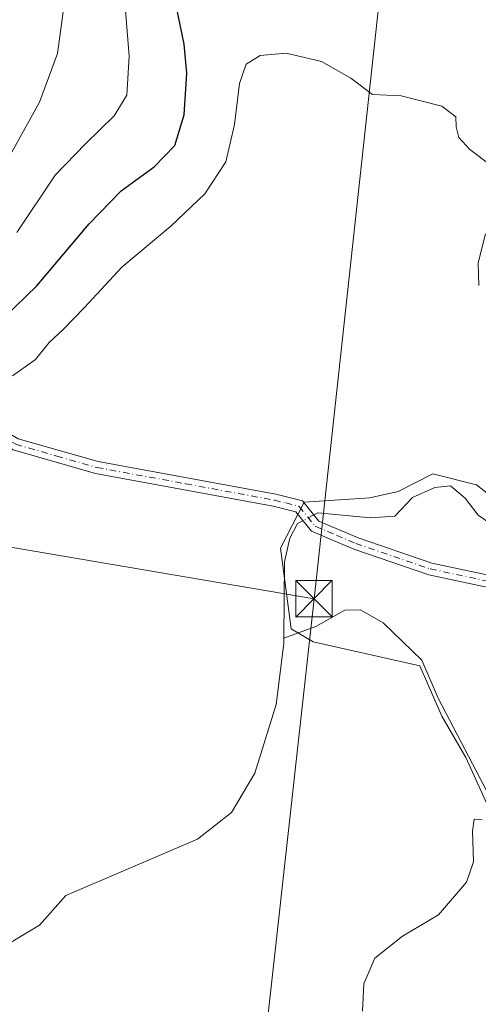
# Model space of a CAD drawing. Units: metres. Extents: x 620115 to 623541, y 4785016 to 4787390.
# Drawn here: x 623115 to 623209, y 4786106 to 4786309 of the extents above; entities that cross this region are included whole.
import ezdxf

# ---------------------------------------------------------------- set-up
doc = ezdxf.new("R2010")
doc.units = ezdxf.units.M
doc.header["$MEASUREMENT"] = 0
doc.linetypes.add('DGN Style 3', pattern=[2.307223458686699, 1.648016756204785, -0.6592067024819142])
doc.linetypes.add('DGN Style 4', pattern=[2.6384748266838614, 1.318413404963828, -0.6592067024819142, 0.001648016756204785, -0.6592067024819142])
for name, color, linetype, lineweight in [('Camino Cxs', 7, 'Continuous', 0), ('Camino eje', 30, 'DGN Style 4', 13), ('Corriente natural lineal', 142, 'Continuous', 13), ('Corriente natural lineal oculto', 9, 'DGN Style 4', 13), ('Curva de nivel maestra', 30, 'Continuous', 30), ('Curva de nivel normal', 30, 'Continuous', 0), ('Núcleo urbano CxS', 7, 'Continuous', 0), ('Prado CxS', 92, 'Continuous', 0), ('Talud superficial', 30, 'DGN Style 3', 0), ('Tendido', 6, 'Continuous', 0), ('Torre de tendido puntual', 7, 'Continuous', 0)]:
    doc.layers.add(name, color=color, linetype=linetype, lineweight=lineweight)

# ---------------------------------------------------------------- blocks, each defined once
blk = doc.blocks.new('*U16')
at = {"layer": 'Prado CxS', "color": 92, "linetype": 'Continuous', "lineweight": 0}
blk.add_polyline3d([(623214.8601000002, 4786208.134099999, 318.9931999999972), (623208.5894999999, 4786213.0571, 319.1765000000014), (623199.6312999995, 4786215.297499999, 318.7396000000008), (623192.4633, 4786211.713300001, 318.5798000000068), (623186.6426999997, 4786210.369700001, 318.3105999999971), (623173.2076000003, 4786209.4769, 318.5884999999981), (623168.2801000001, 4786200.068299999, 317.9027999999962), (623170.5207000002, 4786183.499700001, 317.1108999999997), (623174.9978, 4786180.8125, 317.3859999999986), (623196.9442999996, 4786175.885299999, 318.1514000000025), (623201.4216, 4786165.584100001, 318.4284000000043), (623206.3485000003, 4786157.0723, 318.7994999999937), (623213.5164999999, 4786141.397100001, 319.6573999999964)], dxfattribs=at)
blk = doc.blocks.new('5TTEND')
at = {"layer": 'Talud superficial', "color": 7, "linetype": 'Continuous', "lineweight": 0}
for p, q in [((-0.375, 0.3754), (0.375, -0.3746)), ((0.3720000000000001, 0.3784000000000001), (-0.3720000000000001, -0.3776))]:
    blk.add_line(p, q, dxfattribs=at)
at = {"layer": 'Talud superficial', "color": 7, "linetype": 'Continuous', "lineweight": 0, "flags": 128}
blk.add_lwpolyline([(-0.375, -0.3746), (0.375, -0.3746), (0.375, 0.3754), (-0.375, 0.3754), (-0.3720000000000001, -0.3776)], dxfattribs=at)

msp = doc.modelspace()

# ---------------------------------------------------------------- linework, layer by layer
at = {"layer": 'Camino Cxs', "color": 7, "linetype": 'Continuous', "lineweight": 0}
msp.add_polyline3d([(623246.9047999998, 4786183.176700001, 329.4349999999977), (623246.5798000004, 4786181.9736, 328.8619000000036), (623246.2843000004, 4786180.7623, 327.7231000000029), (623241.6501000002, 4786182.0601, 322.7449999999953), (623230.5301000001, 4786187.8201, 321.6319999999978), (623198.7500999998, 4786194.5801, 320.8062999999966), (623183.3501000004, 4786199.860099999, 319.1061999999947), (623174.6700999998, 4786203.520099999, 319.7111000000005), (623171.4401000004, 4786207.520099999, 318.8424999999988), (623166.8000999996, 4786208.700099999, 318.7669000000024), (623130.3000999996, 4786215.4001, 318.7927999999956), (623113.4402000001, 4786220.220100001, 329.3589000000065), (623107.2500999998, 4786223.870100001, 327.6420000000071), (623108.5201000003, 4786226.020099999, 324.7207999999956), (623114.4301000005, 4786222.530099999, 327.2614000000031), (623130.8800999997, 4786217.840100001, 318.8429000000033), (623167.3300999999, 4786211.140100001, 318.7497000000003), (623172.8601000002, 4786209.7401, 318.7666000000027), (623176.2200999996, 4786205.5801, 318.9507000000012), (623184.2401999999, 4786202.190099999, 318.8448000000063), (623199.4101, 4786196.9901, 319.5040000000009), (623231.3800999997, 4786190.190099999, 320.6674000000057), (623242.5701000001, 4786184.390100001, 322.5479999999953)], close=True, dxfattribs=at)
msp.add_polyline3d([(623246.2843000004, 4786180.7623, 327.7231000000029), (623241.6501000002, 4786182.0601, 322.7449999999953), (623230.5301000001, 4786187.8201, 321.6319999999978), (623198.7500999998, 4786194.5801, 320.8062999999966), (623183.3501000004, 4786199.860099999, 319.1061999999947), (623174.6700999998, 4786203.520099999, 319.7111000000005), (623171.4401000004, 4786207.520099999, 318.8424999999988), (623166.8000999996, 4786208.700099999, 318.7669000000024), (623130.3000999996, 4786215.4001, 318.7927999999956), (623113.4402000001, 4786220.220100001, 329.3589000000065), (623107.2500999998, 4786223.870100001, 327.6420000000071), (623108.5201000003, 4786226.020099999, 324.7207999999956), (623114.4301000005, 4786222.530099999, 327.2614000000031), (623130.8800999997, 4786217.840100001, 318.8429000000033), (623167.3300999999, 4786211.140100001, 318.7497000000003), (623172.8601000002, 4786209.7401, 318.7666000000027), (623176.2200999996, 4786205.5801, 318.9507000000012), (623184.2401999999, 4786202.190099999, 318.8448000000063), (623199.4101, 4786196.9901, 319.5040000000009), (623231.3800999997, 4786190.190099999, 320.6674000000057), (623242.5701000001, 4786184.390100001, 322.5479999999953), (623246.9047999998, 4786183.176700001, 329.4349999999977)], dxfattribs=at)
at = {"layer": 'Camino eje', "color": 30, "linetype": 'DGN Style 4', "lineweight": 13}
msp.add_polyline3d([(623107.8850999996, 4786224.9451, 326.2571000000025), (623110.8400999998, 4786223.200099999, 329.0568999999959), (623113.9351000005, 4786221.3751, 328.3393999999971), (623122.3651000002, 4786218.965100001, 319.1288999999961), (623130.5900999998, 4786216.620100001, 318.8417999999947), (623148.8400999998, 4786213.270099999, 318.6897000000026), (623167.0651000004, 4786209.920100001, 318.7581000000064), (623169.3850999996, 4786209.3301, 318.7776000000013), (623172.1501000002, 4786208.630100001, 318.8179999999993), (623175.4451000001, 4786204.550100001, 319.2967999999965), (623179.7851, 4786202.720100001, 318.9685999999929), (623183.7950999998, 4786201.0251, 318.9860999999946), (623199.0800999999, 4786195.7851, 320.1248999999953), (623230.9550999999, 4786189.005100001, 321.1229000000022), (623242.1101000002, 4786183.225099999, 322.6600999999937), (623246.5798000004, 4786181.9736, 328.8619000000036)], dxfattribs=at)
at = {"layer": 'Corriente natural lineal', "color": 142, "linetype": 'Continuous', "lineweight": 13}
for points in [[(623253.6113, 4786238.991400001, 319.9982000000018), (623248.7301000003, 4786233.0701, 319.8217000000004), (623238.8000999996, 4786218.370100001, 319.5374000000011), (623229.4600999998, 4786211.0101, 319.2145000000019), (623224.2901, 4786204.470100001, 318.852899999998), (623221.3201000001, 4786203.270099999, 318.7045000000071), (623217.6501000002, 4786202.7401, 318.6334999999963), (623213.0201000003, 4786204.030099999, 318.5371000000014), (623208.9301000005, 4786206.850099999, 318.5899999999965), (623206.2401000002, 4786210.350099999, 318.7596999999951), (623203.2001, 4786212.8301, 318.7103999999963), (623199.9801000003, 4786212.540100001, 318.5819999999949), (623195.4301000005, 4786210.470100001, 318.4171000000061), (623191.8101000005, 4786206.640100001, 318.1658000000025), (623186.8101000005, 4786206.280099999, 318.0696999999927), (623175.9700999996, 4786207.290100001, 318.1785999999993), (623175.1765000002, 4786206.872199999, 318.2981)], [(623172.9219000004, 4786205.685000001, 318.508799999996), (623171.8026999999, 4786205.095699999, 318.4783000000025), (623170.2599999999, 4786202.09, 318.1606000000029), (623169.1100000005, 4786197.24, 317.6362999999984), (623168.9800000006, 4786181.59, 317.1818000000058)], [(623271.6376999998, 4786115.8212, 321.4980000000069), (623247.4699999997, 4786128.720000001, 320.9377999999998), (623234.0199999996, 4786134.449999999, 320.3521999999939), (623225.1900000004, 4786139.350000001, 319.9875999999931), (623218.2400000002, 4786141.99, 319.2272999999986), (623211.6799999997, 4786148.310000001, 319.3000999999931), (623200.7100000001, 4786169.279999999, 318.4573999999994), (623197.3499999996, 4786177.039999999, 318.0647999999928), (623189.3799999999, 4786184.720000001, 318.0326999999961), (623184.7300000006, 4786187.390000001, 317.7523999999976), (623181.5099999999, 4786187.33, 317.5148000000045), (623175.5899999999, 4786184, 317.3269), (623168.9800000006, 4786181.59, 317.1818000000058)], [(623168.9800000006, 4786181.59, 317.1818000000058), (623168.9699999997, 4786180.52, 317.1848999999929), (623167.4299999997, 4786167.980000001, 316.8551000000007), (623163.0499999998, 4786153.850000001, 316.9201999999932), (623158.25, 4786145.779999999, 316.8187999999937), (623151.2599999999, 4786140.350000001, 316.672900000005), (623124.2000000002, 4786128.76, 316.0642999999982), (623118.79, 4786122.680000001, 315.8271999999997), (623110.2100000001, 4786117.560000001, 315.9094999999944), (623100.9199999999, 4786110.859999999, 315.6468000000023), (623086.5800000001, 4786097.01, 315.3748999999953)]]:
    msp.add_polyline3d(points, dxfattribs=at)
at = {"layer": 'Corriente natural lineal oculto', "color": 9, "linetype": 'DGN Style 4', "lineweight": 13, "extrusion": (0.07291742477386702, 0.03839597560155103, 0.9965986143989729), "elevation": 229528.6267877729, "flags": 128}
msp.add_lwpolyline([(3944611.073797923, -2771909.758879195), (3944611.073797923, -2771907.202111806)], dxfattribs=at)
at = {"layer": 'Curva de nivel maestra', "color": 30, "linetype": 'Continuous', "lineweight": 30, "elevation": 325, "flags": 128}
msp.add_lwpolyline([(623111.5899999999, 4786247.380100001), (623118.2699999996, 4786253.9301), (623129.0099999999, 4786266.630100001), (623135.6100000005, 4786273.380100001), (623142.3799999999, 4786278.340100001), (623146.6399999997, 4786282.710100001), (623148.5199999996, 4786289.030099999), (623149.0599999996, 4786297.540100001), (623148.5300000003, 4786303.530099999), (623146.7599999999, 4786312.130100001)], dxfattribs=at)
at = {"layer": 'Curva de nivel normal', "color": 30, "linetype": 'Continuous', "lineweight": 0, "flags": 128}
for points, elevation in [([(623109.1799999997, 4786274.27), (623118.7999999998, 4786291.600000001), (623122.5099999999, 4786301.600000001), (623125.1799999997, 4786321.27)], 335), ([(623114.1600000003, 4786264.82), (623122.0199999996, 4786276.600000001), (623128.2800000003, 4786283.060000001), (623134.1699999999, 4786288.76), (623136.7800000003, 4786293.060000001), (623137.2300000006, 4786301.029999999), (623135.9000000004, 4786317.310000001)], 330), ([(623113.2699999996, 4786235.449999999), (623117.9699999997, 4786238.76), (623120.79, 4786242.27), (623123.7000000002, 4786244.930000001), (623128.0300000003, 4786249.470000001), (623135.7000000002, 4786257.74), (623145.8099999996, 4786266.15), (623152.7400000002, 4786272.75), (623157.0800000001, 4786279.34), (623158.8799999999, 4786287), (623159.8600000005, 4786295.430000001), (623161.2699999996, 4786299.4), (623164.1699999999, 4786301.16), (623169.4800000006, 4786301.619999999), (623176.7000000002, 4786299.939999999), (623182.7599999999, 4786296.539999999), (623187.2199999997, 4786293.199999999), (623193.0899999999, 4786292.930000001), (623201.4699999997, 4786290.779999999), (623204.2999999998, 4786288.600000001), (623204.4100000003, 4786286.560000001), (623204.9699999997, 4786284.34), (623207.2199999997, 4786281.9), (623211.6600000003, 4786278.52)], 320), ([(623210.4199999999, 4786264.550000001), (623208.8899999997, 4786258.630000001), (623209.0800000001, 4786254)], 320), ([(623185.1699999999, 4786105), (623185.4500000002, 4786110.619999999), (623187.6900000004, 4786115.930000001), (623193.3499999996, 4786120.4), (623200.7699999996, 4786124.789999999), (623206.54, 4786131.49), (623207.9699999997, 4786135.699999999), (623207.7199999997, 4786141.960000001), (623208.0899999999, 4786144.42), (623209.7100000001, 4786144.300000001)], 320)]:
    msp.add_lwpolyline(points, dxfattribs=dict(at, elevation=elevation))
at = {"layer": 'Núcleo urbano CxS', "color": 7, "linetype": 'Continuous', "lineweight": 0}
for points in [[(623213.5164999999, 4786141.397100001, 319.6573999999964), (623206.3485000003, 4786157.0723, 318.7994999999937), (623201.4216, 4786165.584100001, 318.4284000000043), (623196.9442999996, 4786175.885299999, 318.1514000000025), (623174.9978, 4786180.8125, 317.3859999999986), (623170.5207000002, 4786183.499700001, 317.1108999999997), (623168.2801000001, 4786200.068299999, 317.9027999999962), (623173.2076000003, 4786209.4769, 318.5884999999981), (623186.6426999997, 4786210.369700001, 318.3105999999971), (623192.4633, 4786211.713300001, 318.5798000000068), (623199.6312999995, 4786215.297499999, 318.7396000000008), (623208.5894999999, 4786213.0571, 319.1765000000014), (623214.8601000002, 4786208.134099999, 318.9931999999972)], [(623214.8601000002, 4786208.134099999, 318.9931999999972), (623208.5894999999, 4786213.0571, 319.1765000000014), (623199.6312999995, 4786215.297499999, 318.7396000000008), (623192.4633, 4786211.713300001, 318.5798000000068), (623186.6426999997, 4786210.369700001, 318.3105999999971), (623173.2076000003, 4786209.4769, 318.5884999999981), (623168.2801000001, 4786200.068299999, 317.9027999999962), (623170.5207000002, 4786183.499700001, 317.1108999999997), (623174.9978, 4786180.8125, 317.3859999999986), (623196.9442999996, 4786175.885299999, 318.1514000000025), (623201.4216, 4786165.584100001, 318.4284000000043), (623206.3485000003, 4786157.0723, 318.7994999999937), (623213.5164999999, 4786141.397100001, 319.6573999999964)]]:
    msp.add_polyline3d(points, dxfattribs=at)
at = {"layer": 'Prado CxS', "color": 92, "linetype": 'Continuous', "lineweight": 0}
msp.add_polyline3d([(623214.8601000002, 4786208.134099999, 318.9931999999972), (623208.5894999999, 4786213.0571, 319.1765000000014), (623199.6312999995, 4786215.297499999, 318.7396000000008), (623192.4633, 4786211.713300001, 318.5798000000068), (623186.6426999997, 4786210.369700001, 318.3105999999971), (623173.2076000003, 4786209.4769, 318.5884999999981), (623168.2801000001, 4786200.068299999, 317.9027999999962), (623170.5207000002, 4786183.499700001, 317.1108999999997), (623174.9978, 4786180.8125, 317.3859999999986), (623196.9442999996, 4786175.885299999, 318.1514000000025), (623201.4216, 4786165.584100001, 318.4284000000043), (623206.3485000003, 4786157.0723, 318.7994999999937), (623213.5164999999, 4786141.397100001, 319.6573999999964)], dxfattribs=at)
at = {"layer": 'Tendido', "color": 6, "linetype": 'Continuous', "lineweight": 0, "extrusion": (-0.9935812380608441, 0.1075078136592935, 0.03519081379677098), "elevation": -104611.149600727, "flags": 128}
msp.add_lwpolyline([(-4825711.308193188, 4024.495312816226), (-4825589.988440786, 4006.311349878542), (-4825453.305286976, 4003.567850586605)], dxfattribs=at)
at = {"layer": 'Tendido', "color": 6, "linetype": 'Continuous', "lineweight": 0}
for points in [[(622683.0253, 4786205.914799999, 388.2014000000054), (622700.8099999996, 4786208.470000001, 381.8007000000071), (622898.7708000002, 4786236.397500001, 378.2065000000002), (623002.2099000001, 4786219.0595, 360.6223000000027), (623175.2033000002, 4786189.683499999, 319.7366000000038)], [(623064.9201999997, 4785296.9233, 314.5800000000018), (623067.9567999998, 4785286.208500001, 316.0871999999945), (623086.9527000004, 4785414.7389, 310.9717999999993), (623100.2423, 4785503.357200001, 309.9413999999961), (623110.3508000001, 4785585.7006, 308.6949000000022), (623122.6399999997, 4785693.609999999, 315.126099999994), (623135.4856000004, 4785822.495300001, 313.0182000000059), (623152.2599999999, 4785990.800000001, 318.8926999999967), (623161.4800000006, 4786065.52, 320.4441999999981), (623175.2033000002, 4786189.683499999, 319.7366000000038)]]:
    msp.add_polyline3d(points, dxfattribs=at)

# ---------------------------------------------------------------- block references
at = {"layer": 'Prado CxS', "color": 92, "linetype": 'Continuous', "lineweight": 0}
msp.add_blockref('*U16', (0, 0), dxfattribs=at)
at = {"layer": 'Torre de tendido puntual', "color": 7, "linetype": 'Continuous', "lineweight": 0, "xscale": 10, "yscale": 10, "zscale": 10}
msp.add_blockref('5TTEND', (623175.2033000002, 4786189.683499999, 319.7366000000038), dxfattribs=at)

doc.saveas('drawing.dxf')
